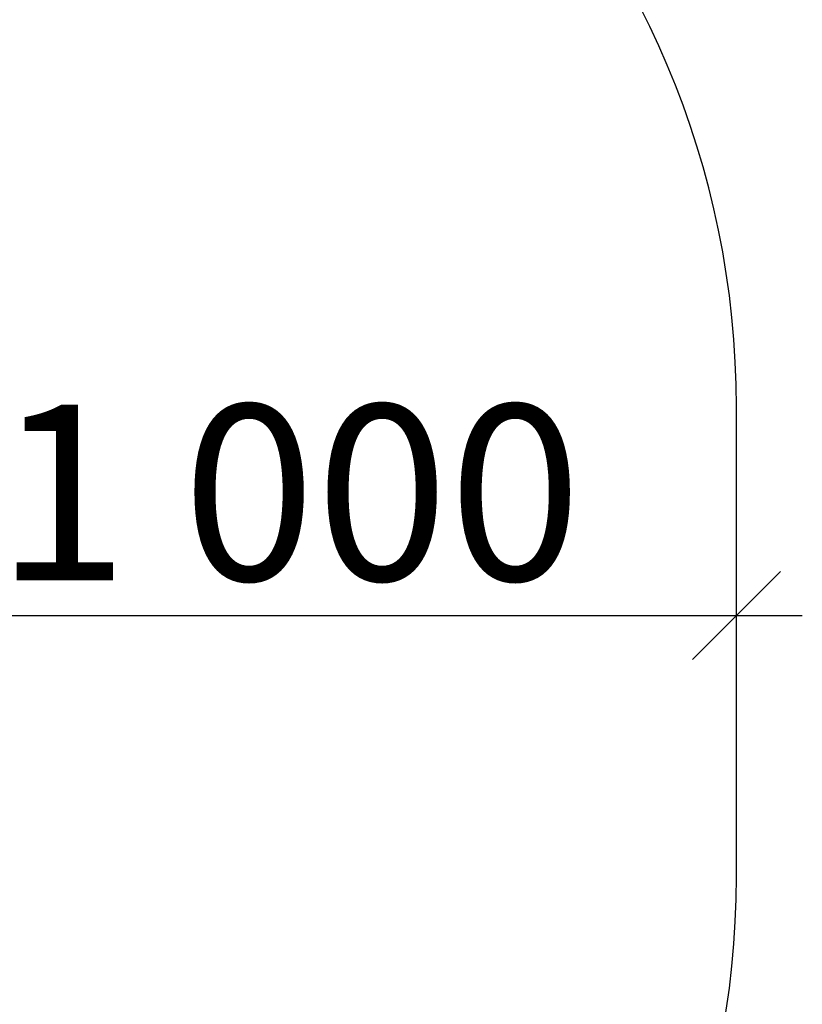
# Model space of a CAD drawing. Units: millimetres. Extents: x -2955 to 21848, y 6157 to 26239.
# Drawn here: x 3419 to 4309, y 15370 to 16491 of the extents above; entities that cross this region are included whole.
import ezdxf

# ---------------------------------------------------------------- set-up
doc = ezdxf.new("R2010")
doc.units = ezdxf.units.MM
doc.header["$MEASUREMENT"] = 0
doc.layers.add('A-DIMS', color=7, linetype='Continuous')
doc.layers.add('A-DIMS_Pen_No__1', color=7, linetype='Continuous', lineweight=30)
doc.layers.add('A-NPLT_Pen_No__1', color=7, linetype='Continuous', lineweight=30)
doc.styles.add('GENERATED_STYLE_1', font='Tahoma_1.ttf')
doc.dimstyles.new('GENERATED_STYLE__1', dxfattribs={"dimtxt": 200, "dimasz": 95, "dimexe": 0.18, "dimexo": 10000, "dimgap": 0.09, "dimtad": 1, "dimtih": 1, "dimtoh": 1, "dimdec": 0, "dimzin": 0, "dimdsep": 46, "dimtxsty": 'GENERATED_STYLE_1', "dimblk": 'ARROWHEAD_6', "dimblk1": 'ARROWHEAD_6', "dimblk2": 'ARROWHEAD_6', "dimcen": 0.09, "dimclrd": 7, "dimclre": 7, "dimclrt": 7, "dimadec": 0, "dimazin": 0, "dimtfac": 1, "dimtdec": 4, "dimtmove": 0, "dimatfit": 3, "dimfxl": 1, "dimtolj": 1, "dimtzin": 0, "dimarcsym": 0})

# ---------------------------------------------------------------- blocks, each defined once
blk = doc.blocks.new('*D163')
at = {"layer": 'A-DIMS_Pen_No__1', "linetype": 'Continuous', "transparency": 16777216}
for p, q in [((-1762, 17624), (-1762, 17811.5)), ((4234.2, 17624), (4234.2, 17811.5)), ((-1712, 17767.7), (-1812, 17667.7)), ((4184.2, 17667.7), (4284.2, 17767.7)), ((-1837, 17717.7), (-1762, 17717.7)), ((-1762, 17717.7), (4234.2, 17717.7)), ((4234.2, 17717.7), (4309.2, 17717.7))]:
    blk.add_line(p, q, dxfattribs=at)
at = {"layer": 'A-DIMS_Pen_No__1', "transparency": 16777216, "insert": (893.2, 17757.7), "char_height": 200, "attachment_point": 7, "style": 'GENERATED_STYLE_1'}
blk.add_mtext('\\A1;{\\fTahoma|b0|i0|c0|p34;6 000}', dxfattribs=at)
blk = doc.blocks.new('ARROWHEAD_6')
at = {"color": 0, "linetype": 'Continuous', "lineweight": 0}
for p, q in [((-0.5, -0.5), (0.5, 0.5)), ((0, 0), (-1, 0))]:
    blk.add_line(p, q, dxfattribs=at)
blk = doc.blocks.new('*D167')
at = {"layer": 'A-DIMS_Pen_No__1', "linetype": 'Continuous', "transparency": 16777216}
for p, q in [((3234.2, 15719.1), (3234.2, 15906.6)), ((4234.2, 15719.1), (4234.2, 15906.6)), ((3284.2, 15862.9), (3184.2, 15762.9)), ((4184.2, 15762.9), (4284.2, 15862.9)), ((3159.2, 15812.9), (3234.2, 15812.9)), ((3234.2, 15812.9), (4234.2, 15812.9)), ((4234.2, 15812.9), (4309.2, 15812.9))]:
    blk.add_line(p, q, dxfattribs=at)
at = {"layer": 'A-DIMS_Pen_No__1', "transparency": 16777216, "insert": (3391.3, 15852.9), "char_height": 200, "attachment_point": 7, "style": 'GENERATED_STYLE_1'}
blk.add_mtext('\\A1;{\\fTahoma|b0|i0|c0|p34;1\xa0000}', dxfattribs=at)

msp = doc.modelspace()

# ---------------------------------------------------------------- linework, layer by layer
at = {"layer": 'A-NPLT_Pen_No__1', "linetype": 'Continuous'}
msp.add_line((4234.2, 15516), (4234.2, 16050), dxfattribs=at)
for centre, start, end in [((3234.2, 16050), 0, 90), ((3234.2, 15516), 270, 0)]:
    msp.add_arc(centre, 1000, start, end, dxfattribs=at)

# ---------------------------------------------------------------- dimensions: what is measured, and where the dimension line sits
at = {"layer": 'A-DIMS', "linetype": 'Continuous'}
dim = msp.add_linear_dim(base=(4234.2, 17717.7), p1=(-1762, 16152), p2=(4234.2, 16050), text='6 000', dimstyle='GENERATED_STYLE__1', dxfattribs=at)
dim.commit()
dim.dimension.update_dxf_attribs({"geometry": '*D163', "text_midpoint": (1235.2, 17857.7), "dimtype": 160})
dim = msp.add_linear_dim(base=(4234.2, 15812.9), p1=(3234.2, 15516), p2=(4234.2, 15516), dimstyle='GENERATED_STYLE__1', dxfattribs=at)
dim.commit()
dim.dimension.update_dxf_attribs({"geometry": '*D167', "text_midpoint": (3733.3, 15952.9), "dimtype": 160})

doc.saveas('drawing.dxf')
